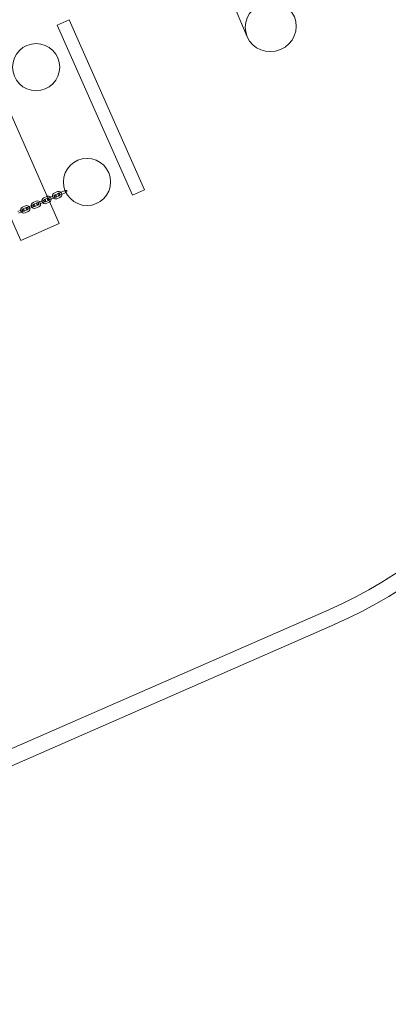
# Model space of a CAD drawing. Units: millimetres. Extents: x 8319 to 23145, y -3751 to 5718.
# Drawn here: x 12622 to 13794, y -3583 to -446 of the extents above; entities that cross this region are included whole.
import ezdxf

# ---------------------------------------------------------------- set-up
doc = ezdxf.new("R2010")
doc.units = ezdxf.units.MM

# ---------------------------------------------------------------- blocks, each defined once
blk = doc.blocks.new('A$C5787cb6f')
at = {"color": 0, "linetype": 'Continuous', "lineweight": 0}
for p, q in [((13212.5, -187.4), (13345.4, -500.7)), ((12779.2, -447), (12740.8, -464)), ((12740.8, -464), (12980.4, -1005.1)), ((13018.8, -988.1), (12779.2, -447)), ((12516.7, -574.1), (12747.6, -1095.5)), ((12625.1, -1149.7), (12394.2, -628.3)), ((12741.6, -994.1), (12732, -998.3)), ((12744, -999.6), (12734.4, -1003.8)), ((12751.7, -997.2), (12745.3, -1000.1)), ((12747.8, -1005.6), (12754.2, -1002.7)), ((12761.3, -993), (12751.7, -997.2)), ((12763.8, -998.5), (12754.2, -1002.7)), ((12766.2, -990.8), (12761.3, -993)), ((12763.8, -998.5), (12768.6, -996.3)), ((12767.7, -990.2), (12766.2, -990.8)), ((12768.6, -996.3), (12770.2, -995.6)), ((12980.4, -1005.1), (13018.8, -988.1)), ((12673.9, -1024.1), (12664.3, -1028.3)), ((12676.4, -1029.5), (12666.8, -1033.8)), ((12684.1, -1027.2), (12677.7, -1030)), ((12680.1, -1035.5), (12686.5, -1032.7)), ((12693.7, -1023), (12684.1, -1027.2)), ((12696.1, -1028.4), (12686.5, -1032.7)), ((12700.1, -1020.1), (12693.7, -1023)), ((12696.1, -1028.4), (12702.5, -1025.6)), ((12707.8, -1009.1), (12698.2, -1013.3)), ((12710.2, -1014.6), (12700.6, -1018.8)), ((12703.8, -1026.1), (12713.4, -1021.9)), ((12706.3, -1031.6), (12715.9, -1027.4)), ((12711.9, -1014.9), (12711.5, -1015.1)), ((12717.9, -1012.2), (12711.9, -1014.9)), ((12713.9, -1020.6), (12714.3, -1020.4)), ((12714.3, -1020.4), (12720.3, -1017.7)), ((12727.5, -1008), (12717.9, -1012.2)), ((12729.9, -1013.5), (12720.3, -1017.7)), ((12733.9, -1005.1), (12727.5, -1008)), ((12729.9, -1013.5), (12736.3, -1010.6)), ((12737.7, -1011.1), (12747.3, -1006.9)), ((12740.1, -1016.6), (12749.7, -1012.4)), ((12625.1, -1053.3), (12615.5, -1057.6)), ((12627.5, -1058.8), (12617.9, -1063.1)), ((12631.5, -1050.5), (12625.1, -1053.3)), ((12627.5, -1058.8), (12633.9, -1056)), ((12640.1, -1039), (12630.5, -1043.3)), ((12642.5, -1044.5), (12632.9, -1048.8)), ((12636.2, -1056.1), (12645.8, -1051.8)), ((12638.6, -1061.6), (12648.2, -1057.3)), ((12650.2, -1042.2), (12643.8, -1045)), ((12646.3, -1050.5), (12652.7, -1047.7)), ((12659.8, -1037.9), (12650.2, -1042.2)), ((12662.3, -1043.4), (12652.7, -1047.7)), ((12666.2, -1035.1), (12659.8, -1037.9)), ((12662.3, -1043.4), (12668.7, -1040.6)), ((12670, -1041.1), (12679.6, -1036.9)), ((12672.4, -1046.6), (12682, -1042.3)), ((12747.6, -1095.5), (12625.1, -1149.7)), ((13604.7, -2326), (10842.5, -3537)), ((10862.6, -3582.8), (13624.8, -2371.8))]:
    blk.add_line(p, q, dxfattribs=at)
for centre in [(12673.9, -597.5), (12835.9, -963.2)]:
    blk.add_circle(centre, 75, dxfattribs=at)
for centre, radius, start, end in [((12736, -1007.5), 10, 113.8875, 186.4299), ((12745.6, -1003.2), 10, 41.3451, 113.8875), ((12746.6, -1002.8), 3, 113.8875, 293.8875), ((12745.6, -1003.2), 4, 72.4779, 113.8875), ((12746.6, -1002.8), 3, 293.8875, 113.8875), ((12745.6, -1003.2), 4, 335.2972, 72.4779), ((12745.6, -1003.2), 10, 293.8875, 6.4299), ((12745.6, -1003.2), 10, 6.4299, 41.3451), ((12769, -992.9), 3, 113.8875, 293.8875), ((12769, -992.9), 3, 293.8875, 113.8875), ((12668.4, -1037.4), 10, 113.8875, 293.8875), ((12668.4, -1037.4), 4, 113.8875, 293.8875), ((12667.5, -1037.9), 3, 293.8875, 113.8875), ((12678, -1033.2), 10, 293.8875, 113.8875), ((12678.9, -1032.8), 3, 113.8875, 293.8875), ((12678, -1033.2), 4, 293.8875, 113.8875), ((12678.9, -1032.8), 3, 293.8875, 113.8875), ((12702.2, -1022.5), 10, 113.8875, 293.8875), ((12702.2, -1022.5), 4, 113.8875, 293.8875), ((12701.3, -1022.9), 3, 113.8875, 293.8875), ((12701.3, -1022.9), 3, 293.8875, 113.8875), ((12711.8, -1018.2), 10, 105.5503, 113.8875), ((12711.8, -1018.2), 10, 41.3451, 105.5503), ((12712.7, -1017.8), 3, 113.8875, 293.8875), ((12711.8, -1018.2), 4, 92.6337, 113.8875), ((12712.7, -1017.8), 3, 293.8875, 113.8875), ((12711.8, -1018.2), 4, 72.4779, 92.6337), ((12711.8, -1018.2), 4, 335.2972, 72.4779), ((12711.8, -1018.2), 4, 293.8875, 315.1413), ((12711.8, -1018.2), 4, 315.1413, 335.2972), ((12711.8, -1018.2), 10, 293.8875, 302.2248), ((12711.8, -1018.2), 10, 302.2248, 6.4299), ((12711.8, -1018.2), 10, 6.4299, 41.3451), ((12736, -1007.5), 10, 186.4299, 221.3451), ((12736, -1007.5), 10, 221.3451, 293.8875), ((12736, -1007.5), 4, 155.2972, 252.4779), ((12735.1, -1007.9), 3, 113.8875, 293.8875), ((12736, -1007.5), 4, 113.8875, 155.2972), ((12735.1, -1007.9), 3, 293.8875, 113.8875), ((12736, -1007.5), 4, 252.4779, 293.8875), ((12745.6, -1003.2), 4, 293.8875, 335.2972), ((12634.5, -1052.4), 10, 113.8875, 293.8875), ((12632.7, -1053.2), 3, 113.8875, 293.8875), ((12634.5, -1052.4), 4, 113.8875, 293.8875), ((12632.7, -1053.2), 3, 293.8875, 113.8875), ((12644.1, -1048.2), 10, 293.8875, 113.8875), ((12645.1, -1047.8), 3, 113.8875, 293.8875), ((12644.1, -1048.2), 4, 293.8875, 113.8875), ((12645.1, -1047.8), 3, 293.8875, 113.8875), ((12667.5, -1037.9), 3, 113.8875, 293.8875), ((13022.5, -998), 1450, 293.6733, 353.0965), ((13022.5, -998), 1500, 293.6733, 351.7264)]:
    blk.add_arc(centre, radius, start, end, dxfattribs=at)
blk.add_ellipse((13420.5, -468.8), major_axis=(75.1, 31.9), ratio=0.965926, start_param=-4.712389, end_param=1.570796, dxfattribs=at)

msp = doc.modelspace()

# ---------------------------------------------------------------- block references
msp.add_blockref('A$C5787cb6f', (0, 0))

doc.saveas('drawing.dxf')
